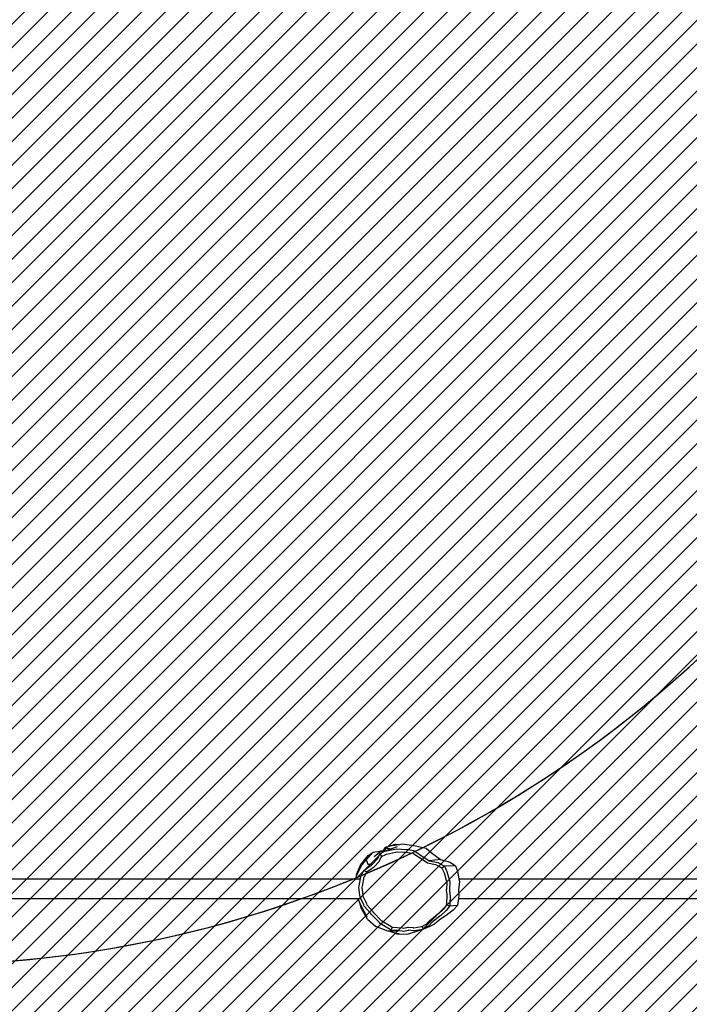
# Model space of a CAD drawing. Units: centimetres. Extents: x -998 to 1161, y -987 to 800.
# Drawn here: x -140 to -12, y -129 to 59 of the extents above; entities that cross this region are included whole.
import ezdxf

# ---------------------------------------------------------------- set-up
doc = ezdxf.new("R2010")
doc.units = ezdxf.units.CM
doc.layers.add('VP-EQ', color=7, linetype='Continuous', true_color=0x8a3492)
doc.layers.add('VP-HIC', color=6, linetype='Continuous')
doc.layers.add('VP-USE', color=4, linetype='Continuous')
doc.dimstyles.new('Strefa', dxfattribs={"dimtxt": 14, "dimasz": 20, "dimexe": 20, "dimexo": 50, "dimgap": 20, "dimtad": 0, "dimdec": 0, "dimzin": 0, "dimdsep": 46, "dimtxsty": 'Standard', "dimcen": 0.09, "dimadec": 0, "dimazin": 0, "dimtfac": 1, "dimtdec": 4, "dimtofl": 0, "dimtmove": 0, "dimatfit": 3, "dimfxl": 70, "dimfxlon": 1, "dimtolj": 1, "dimtzin": 0, "dimarcsym": 0})

# ---------------------------------------------------------------- blocks, each defined once
blk = doc.blocks.new('rb2328')
at = {"layer": 'VP-EQ', "color": 0}
for p, q in [((-70.09, -99.74), (-69.76, -99.28)), ((-68.56, -99.46), (-69.8, -99.92)), ((-69.8, -99.92), (-67.92, -99.51)), ((-69.76, -99.28), (-69.23, -99.05)), ((-69.56, -99.15), (-69.76, -99.28)), ((-69.76, -99.28), (-68.56, -99.46)), ((-69.23, -99.05), (-69.56, -99.15)), ((-69.23, -99.05), (-68.73, -98.83)), ((-68.73, -98.83), (-68.42, -98.79)), ((-67.48, -99.06), (-68.56, -99.46)), ((-67.77, -98.58), (-68.42, -98.79)), ((-68.42, -98.79), (-67.96, -98.72)), ((-67.96, -98.72), (-67.77, -98.58)), ((-67.96, -98.72), (-67.05, -98.59)), ((-67.92, -99.51), (-67.61, -99.47)), ((-67.77, -98.58), (-67.05, -98.59)), ((-67.61, -99.47), (-65.69, -99.55)), ((-67.05, -98.59), (-66.51, -98.51)), ((-66.51, -98.51), (-64.29, -98.78)), ((-65.69, -99.55), (-65.38, -99.59)), ((-65.38, -99.59), (-64.38, -99.76)), ((-64.29, -98.78), (-63.05, -99.05)), ((-63.05, -99.05), (-61.91, -99.34)), ((-61.91, -99.34), (-60.97, -100.12)), ((-74.51, -102.55), (-73.01, -100.74)), ((-73.01, -100.74), (-74.17, -102.44)), ((-74.17, -102.44), (-73.39, -101.56)), ((-72.05, -100.06), (-73.39, -101.56)), ((-73.39, -101.56), (-73.06, -102.37)), ((-73.01, -100.74), (-72.05, -100.06)), ((-72.2, -102.37), (-71.27, -101.41)), ((-72.05, -100.06), (-70.45, -99.86)), ((-70.45, -99.86), (-71.88, -101)), ((-71.27, -101.41), (-71.2, -101.28)), ((-71.2, -101.28), (-70.79, -100.4)), ((-70.83, -101.71), (-70.45, -100.9)), ((-70.79, -100.4), (-70.32, -100.16)), ((-70.79, -100.4), (-70.45, -100.9)), ((-70.45, -99.86), (-70.09, -99.74)), ((-70.45, -100.9), (-69.66, -100.5)), ((-70.32, -100.16), (-69.94, -99.97)), ((-70.31, -100.04), (-70.32, -100.16)), ((-70.31, -100.04), (-70.09, -99.74)), ((-69.94, -99.97), (-69.8, -99.92)), ((-69.66, -100.5), (-69.52, -100.45)), ((-69.52, -100.45), (-67.78, -100.07)), ((-67.78, -100.07), (-67.49, -100.03)), ((-67.49, -100.03), (-65.7, -100.11)), ((-65.7, -100.11), (-65.41, -100.14)), ((-65.41, -100.14), (-64.49, -100.3)), ((-64.49, -100.3), (-64.34, -100.34)), ((-64.38, -99.76), (-64.22, -99.8)), ((-64.34, -100.34), (-63.54, -100.9)), ((-64.22, -99.8), (-63.36, -100.41)), ((-63.54, -100.9), (-63.42, -101)), ((-63.42, -101), (-61.91, -101.96)), ((-63.36, -100.41), (-63.23, -100.52)), ((-63.23, -100.52), (-61.61, -101.55)), ((-61.61, -101.55), (-61.36, -101.74)), ((-59.2, -101.46), (-61.36, -101.74)), ((-60.97, -100.12), (-59.2, -101.46)), ((-59.2, -101.46), (-57.33, -102.02)), ((-75.23, -104.34), (-74.51, -102.55)), ((-75.22, -104.54), (-74.17, -102.44)), ((-74.51, -102.55), (-75.22, -104.54)), ((-73.83, -103.57), (-72.71, -102.79)), ((-73.28, -103.85), (-72.24, -103.12)), ((-73.06, -102.37), (-72.2, -102.37)), ((-72.71, -102.79), (-72.53, -102.68)), ((-72.53, -102.68), (-72.34, -102.53)), ((-72.34, -102.53), (-72.2, -102.37)), ((-72.24, -103.12), (-72.06, -103.02)), ((-72.06, -103.02), (-71.89, -102.87)), ((-71.89, -102.87), (-70.9, -101.84)), ((-70.9, -101.84), (-70.83, -101.71)), ((-61.91, -101.96), (-61.68, -102.14)), ((-61.68, -102.14), (-60.16, -102.47)), ((-61.36, -101.74), (-59.72, -102.09)), ((-60.16, -102.47), (-59.91, -102.54)), ((-59.91, -102.54), (-59.08, -103.03)), ((-59.72, -102.09), (-59.46, -102.17)), ((-59.46, -102.17), (-58.57, -102.69)), ((-59.08, -103.03), (-58.95, -103.12)), ((-58.43, -102.79), (-58.95, -103.12)), ((-58.95, -103.12), (-58.57, -103.91)), ((-58.57, -102.69), (-58.43, -102.79)), ((-56.35, -102.71), (-58.43, -102.79)), ((-58.43, -102.79), (-58.02, -103.64)), ((-57.33, -102.02), (-56.35, -102.71)), ((-56.35, -102.71), (-55.95, -103.73)), ((-166.98, -105.2), (-75.35, -105.2)), ((-75.35, -105.2), (-75.36, -105.26)), ((-75.23, -104.34), (-75.35, -105.2)), ((-75.35, -105.2), (-75.33, -105.2)), ((-75.34, -105.26), (-75.33, -105.2)), ((-75.33, -105.2), (-75.22, -104.54)), ((-75.33, -105.2), (-74.47, -105.2)), ((-74.72, -106.5), (-74.47, -105.2)), ((-74.47, -105.2), (-74.35, -104.58)), ((-74.35, -104.58), (-74.27, -104.45)), ((-74.27, -104.45), (-73.83, -103.57)), ((-74.1, -106.57), (-73.76, -104.79)), ((-73.83, -103.57), (-73.28, -103.85)), ((-73.76, -104.79), (-73.68, -104.67)), ((-73.68, -104.67), (-73.28, -103.85)), ((-58.57, -103.91), (-58.52, -104.04)), ((-58.52, -104.04), (-58.06, -105.67)), ((-58.02, -103.64), (-57.96, -103.78)), ((-57.96, -103.78), (-57.46, -105.53)), ((-55.95, -103.73), (-55.66, -105.2)), ((-55.66, -105.2), (35.93, -105.2)), ((-55.66, -105.2), (-55.55, -105.78)), ((-74.8, -106.79), (-74.72, -106.5)), ((-74.59, -108.39), (-74.8, -106.79)), ((-74.18, -106.84), (-74.1, -106.57)), ((-73.98, -108.33), (-74.18, -106.84)), ((-58.07, -107.13), (-58.09, -107.32)), ((-58, -105.94), (-58.07, -107.13)), ((-58.06, -105.67), (-58, -105.94)), ((-57.48, -107.1), (-57.5, -107.3)), ((-57.41, -105.82), (-57.48, -107.1)), ((-57.46, -105.53), (-57.41, -105.82)), ((-55.55, -105.78), (-55.75, -107.24)), ((-55.75, -107.24), (-55.7, -108.29)), ((-166.71, -108.97), (-74.98, -108.97)), ((-74.61, -109.78), (-74.98, -108.97)), ((-74.98, -108.97), (-74.41, -108.97)), ((-74.57, -108.63), (-74.59, -108.39)), ((-74.41, -108.97), (-74.57, -108.63)), ((-73.85, -110.16), (-74.41, -108.97)), ((-73.97, -108.55), (-73.98, -108.33)), ((-73.29, -109.98), (-73.97, -108.55)), ((-58.09, -107.32), (-57.97, -108.16)), ((-57.97, -108.3), (-58.03, -109.92)), ((-57.97, -108.16), (-57.97, -108.3)), ((-57.5, -107.3), (-57.38, -108.21)), ((-57.37, -108.36), (-57.44, -110.11)), ((-57.38, -108.21), (-57.37, -108.36)), ((-55.78, -108.97), (-55.95, -110.28)), ((-55.7, -108.29), (-55.78, -108.97)), ((-55.78, -108.97), (36.6, -108.97)), ((-74.35, -110.77), (-74.61, -109.78)), ((-74.35, -110.35), (-74.61, -109.78)), ((-73.22, -112.51), (-74.35, -110.35)), ((-73.15, -112.9), (-74.35, -110.77)), ((-73.76, -110.4), (-73.85, -110.16)), ((-72.56, -111.76), (-73.76, -110.4)), ((-73.21, -110.2), (-73.29, -109.98)), ((-72.09, -111.46), (-73.21, -110.2)), ((-58.65, -110.97), (-58.76, -111.08)), ((-58.06, -110.18), (-58.65, -110.97)), ((-57.47, -110.38), (-58.11, -111.23)), ((-58.03, -109.92), (-58.06, -110.18)), ((-57.47, -110.38), (-58.06, -110.18)), ((-57.44, -110.11), (-57.47, -110.38)), ((-55.95, -110.28), (-57.47, -110.38)), ((-55.95, -110.28), (-56.77, -111.18)), ((-73.15, -112.9), (-71.57, -114.31)), ((-72.4, -111.97), (-72.56, -111.76)), ((-70.93, -113.47), (-72.4, -111.97)), ((-71.94, -111.66), (-72.09, -111.46)), ((-70.58, -113.05), (-71.94, -111.66)), ((-59.73, -111.94), (-60.94, -112.92)), ((-59.27, -112.28), (-60.57, -113.33)), ((-59.59, -111.84), (-59.73, -111.94)), ((-58.76, -111.08), (-59.59, -111.84)), ((-57.88, -112.02), (-59.48, -113.09)), ((-59.11, -112.16), (-59.27, -112.28)), ((-58.22, -111.35), (-59.11, -112.16)), ((-58.11, -111.23), (-58.22, -111.35)), ((-56.77, -111.18), (-57.88, -112.02)), ((-69.25, -115.17), (-71.57, -114.31)), ((-70.73, -113.71), (-70.93, -113.47)), ((-68.91, -114.8), (-70.73, -113.71)), ((-70.39, -113.28), (-70.58, -113.05)), ((-68.7, -114.29), (-70.39, -113.28)), ((-68.46, -114.46), (-68.7, -114.29)), ((-68.65, -114.98), (-68.46, -114.46)), ((-66.47, -114.63), (-68.46, -114.46)), ((-66.17, -114.68), (-66.47, -114.63)), ((-65.42, -114.5), (-66.17, -114.68)), ((-65.31, -114.49), (-65.42, -114.5)), ((-64.43, -114.57), (-65.31, -114.49)), ((-64.29, -114.59), (-64.43, -114.57)), ((-62.89, -114.33), (-64.29, -114.59)), ((-62.67, -114.31), (-62.89, -114.33)), ((-62.01, -113.88), (-62.67, -114.31)), ((-62.43, -114.83), (-62.67, -114.31)), ((-61.23, -114.31), (-62.43, -114.83)), ((-61.72, -114.36), (-62.43, -114.83)), ((-61.9, -113.83), (-62.01, -113.88)), ((-61.79, -113.73), (-61.9, -113.83)), ((-61.14, -113.06), (-61.79, -113.73)), ((-61.6, -114.3), (-61.72, -114.36)), ((-61.48, -114.2), (-61.6, -114.3)), ((-60.79, -113.47), (-61.48, -114.2)), ((-60.36, -113.85), (-61.23, -114.31)), ((-60.94, -112.92), (-61.14, -113.06)), ((-60.57, -113.33), (-60.79, -113.47)), ((-59.48, -113.09), (-60.36, -113.85)), ((-69.05, -115.18), (-69.25, -115.17)), ((-69.05, -115.18), (-69.11, -115.16)), ((-68.29, -115.21), (-69.05, -115.18)), ((-67.55, -115.66), (-69.05, -115.18)), ((-68.65, -114.98), (-68.91, -114.8)), ((-67.42, -115.08), (-68.65, -114.98)), ((-68.54, -115.12), (-68.29, -115.21)), ((-68.29, -115.21), (-67.42, -115.08)), ((-68.29, -115.21), (-67.4, -115.09)), ((-67.09, -115.61), (-67.55, -115.66)), ((-67.55, -115.66), (-65.49, -115.74)), ((-67.4, -115.09), (-67.42, -115.08)), ((-66.51, -115.16), (-67.4, -115.09)), ((-66.19, -115.22), (-66.51, -115.16)), ((-65.39, -115.03), (-66.19, -115.22)), ((-65.49, -115.74), (-62.98, -114.91)), ((-65.26, -115.01), (-65.39, -115.03)), ((-64.32, -115.1), (-65.26, -115.01)), ((-64.17, -115.13), (-64.32, -115.1)), ((-62.98, -114.91), (-64.17, -115.13)), ((-62.66, -114.85), (-62.98, -114.91)), ((-62.43, -114.83), (-62.66, -114.85))]:
    blk.add_line(p, q, dxfattribs=at)
blk = doc.blocks.new('rb2328 2d')
at = {"layer": 'VP-EQ', "color": 0}
blk.add_blockref('rb2328', (0, 0), dxfattribs=at)
blk = doc.blocks.new('*D22')
at = {"layer": 'Defpoints', "color": 0}
for p in [(607.06, 779.59), (-549.18, 167.98), (607.06, -146.55)]:
    blk.add_point(p, dxfattribs=at)
at = {"layer": 'VP-EQ', "color": 0, "lineweight": -2}
for p, q in [((-549.18, 709.59), (-549.18, 799.59)), ((607.06, 709.59), (607.06, 799.59)), ((-529.18, 779.59), (-16.2, 779.59)), ((587.06, 779.59), (65.8, 779.59))]:
    blk.add_line(p, q, dxfattribs=at)
at = {"layer": 'VP-EQ', "color": 0}
for points in [[(-529.18, 782.93), (-529.18, 776.26), (-549.18, 779.59)], [(587.06, 776.26), (587.06, 782.93), (607.06, 779.59)]]:
    blk.add_solid(points, dxfattribs=at)
at = {"layer": 'VP-EQ', "color": 0, "insert": (24.8, 779.59), "char_height": 14, "attachment_point": 5}
blk.add_mtext('\\A1;1156', dxfattribs=at)
blk = doc.blocks.new('*D23')
at = {"layer": 'Defpoints', "color": 0}
for p in [(433.77, 643.71), (433.77, 117.36), (-363.88, -106.81)]:
    blk.add_point(p, dxfattribs=at)
at = {"layer": 'VP-EQ', "color": 0, "lineweight": -2}
for p, q in [((-363.88, 573.71), (-363.88, 663.71)), ((433.77, 573.71), (433.77, 663.71)), ((-343.88, 643.71), (-3.72, 643.71)), ((413.77, 643.71), (73.61, 643.71))]:
    blk.add_line(p, q, dxfattribs=at)
at = {"layer": 'VP-EQ', "color": 0}
for points in [[(-343.88, 647.04), (-343.88, 640.38), (-363.88, 643.71)], [(413.77, 640.38), (413.77, 647.04), (433.77, 643.71)]]:
    blk.add_solid(points, dxfattribs=at)
at = {"layer": 'VP-EQ', "color": 0, "insert": (34.95, 643.71), "char_height": 14, "attachment_point": 5}
blk.add_mtext('\\A1;798', dxfattribs=at)
blk = doc.blocks.new('*D24')
at = {"layer": 'Defpoints', "color": 0}
for p in [(-177.85, 232.59), (79.3, -250.83), (767.3, -250.83)]:
    blk.add_point(p, dxfattribs=at)
at = {"layer": 'VP-EQ', "color": 0, "lineweight": -2}
for p, q in [((697.3, 232.59), (787.3, 232.59)), ((767.3, 212.59), (767.3, 29.55)), ((767.3, -230.83), (767.3, -47.79)), ((697.3, -250.83), (787.3, -250.83))]:
    blk.add_line(p, q, dxfattribs=at)
at = {"layer": 'VP-EQ', "color": 0}
for points in [[(770.63, 212.59), (763.97, 212.59), (767.3, 232.59)], [(763.97, -230.83), (770.63, -230.83), (767.3, -250.83)]]:
    blk.add_solid(points, dxfattribs=at)
at = {"layer": 'VP-EQ', "color": 0, "insert": (767.3, -9.12), "char_height": 14, "attachment_point": 5, "rotation": 90}
blk.add_mtext('\\A1;483', dxfattribs=at)
blk = doc.blocks.new('*D25')
at = {"layer": 'Defpoints', "color": 0}
for p in [(-262.49, 457.59), (79.32, -400.9), (899.06, -400.9)]:
    blk.add_point(p, dxfattribs=at)
at = {"layer": 'VP-EQ', "color": 0, "lineweight": -2}
for p, q in [((829.06, 457.59), (919.06, 457.59)), ((899.06, 437.59), (899.06, 67.01)), ((899.06, -380.9), (899.06, -10.32)), ((829.06, -400.9), (919.06, -400.9))]:
    blk.add_line(p, q, dxfattribs=at)
at = {"layer": 'VP-EQ', "color": 0}
for points in [[(902.39, 437.59), (895.72, 437.59), (899.06, 457.59)], [(895.72, -380.9), (902.39, -380.9), (899.06, -400.9)]]:
    blk.add_solid(points, dxfattribs=at)
at = {"layer": 'VP-EQ', "color": 0, "insert": (899.06, 28.35), "char_height": 14, "attachment_point": 5, "rotation": 90}
blk.add_mtext('\\A1;858', dxfattribs=at)

msp = doc.modelspace()

# ---------------------------------------------------------------- hatches: boundary and pattern name
at = {"layer": 'VP-USE'}
h = msp.add_hatch(dxfattribs=at)
h.set_pattern_fill('ANSI31', color=4, style=0)
h.set_pattern_definition([(45, (34.9276, -12.7843), (-2.245064, 2.245064), [])])
edge = h.paths.add_edge_path()
edge.add_line((179.32, -184.72), (179.32, -288.12))
edge.add_line((179.32, -288.12), (-20.68, -288.12))
edge.add_line((-20.68, -288.12), (-20.68, -262.02))
edge.add_line((-20.68, -262.02), (-114.35, -262.04))
edge.add_arc((-177.33, -184.37), 100, 270, 309.0399, ccw=False)
edge.add_line((-177.33, -284.37), (-358.26, -284.39))
edge.add_arc((-358.28, -184.39), 100, 180, 270.0127, ccw=False)
edge.add_line((-458.28, -184.39), (-458.28, -132.68))
edge.add_arc((-358.28, -132.68), 100, 90.0127, 180, ccw=False)
edge.add_line((-358.3, -32.68), (-339.54, -32.68))
edge.add_arc((-241.58, -52.75), 100, 90, 168.4186, ccw=False)
edge.add_line((-241.58, 47.25), (-220.34, 47.25))
edge.add_arc((-171.36, 57.26), 50, 180, 191.5525, ccw=False)
edge.add_line((-221.36, 57.26), (-221.36, 104.66))
edge.add_arc((-171.36, 104.66), 50, 127.9556, 180, ccw=False)
edge.add_line((-202.11, 144.09), (-202.11, 216.69))
edge.add_arc((-152.11, 216.69), 50, 89.9423, 180, ccw=False)
edge.add_line((-152.06, 266.69), (22.26, 266.61))
edge.add_arc((22.26, 216.61), 50, 65.0137, 90, ccw=False)
edge.add_arc((64.69, 216.69), 50, 89.9423, 115.2235, ccw=False)
edge.add_line((64.74, 266.69), (239.06, 266.61))
edge.add_arc((239.06, 216.61), 50, 0.2797, 90, ccw=False)
edge.add_line((289.06, 216.85), (289.06, 150.7))
edge.add_arc((317.86, 109.83), 50, 90, 125.1756, ccw=False)
edge.add_line((317.86, 159.83), (365.26, 159.83))
edge.add_arc((365.26, 109.83), 50, -6.7096, 90, ccw=False)
edge.add_arc((421.24, 54.39), 50, 0, 97.26, ccw=False)
edge.add_line((471.24, 54.39), (471.24, 6.99))
edge.add_arc((421.24, 6.99), 50, 306.6972, 360, ccw=False)
edge.add_arc((421.24, -128.53), 100, -79.3316, 72.6149, ccw=False)
edge.add_arc((341.56, -207.85), 100, 190.98, 349.0778, ccw=False)
edge.add_arc((262.14, -128.67), 100, 214.0851, 259.1928, ccw=False)
edge = h.paths.add_edge_path(flags=16)
edge.add_arc((-316.55, 164.03), 100, 0, 360)

# ---------------------------------------------------------------- linework, layer by layer
at = {"layer": 'VP-HIC'}
msp.add_lwpolyline([(-549.18, 237.59), (-549.18, 98.36, 0.414214), (-329.18, -121.64), (-159.34, -121.64, 0.414214), (60.66, 98.36), (60.66, 237.59, 0.414214), (-159.34, 457.59), (-329.18, 457.59, 0.414214)], format="xyb", close=True, dxfattribs=at)
at = {"layer": 'VP-HIC', "color": 4}
msp.add_lwpolyline([(184.64, -371.18, -0.302842), (86.14, -223.47), (86.14, -164.96, -0.143376), (56.14, -62.49), (56.14, 53.98, -0.033832), (48.19, 25.32, -0.007979), (48.29, 18.62), (48.29, -123.75, -0.213295), (-21.63, -280.21, -0.113848), (-60.23, -335.5, 0.247776), (63.63, -400.9), (95.01, -400.9, 0.161481)], format="xyb", close=True, dxfattribs=at)
at = {"layer": 'VP-HIC', "color": 140}
msp.add_lwpolyline([(-402.96, -108.9, 0.085702), (-329.18, -121.64), (-159.34, -121.64, 0.318232), (48.19, 25.32, -0.007979), (48.29, 18.62), (48.29, -123.75, -0.414214), (-161.71, -333.75), (-192.96, -333.75, -0.414214), (-402.96, -123.75)], format="xyb", close=True, dxfattribs=at)

# ---------------------------------------------------------------- block references
at = {"layer": 'VP-EQ', "color": 0}
msp.add_blockref('rb2328 2d', (0, 0), dxfattribs=at)

# ---------------------------------------------------------------- dimensions: what is measured, and where the dimension line sits
dim = msp.add_linear_dim(base=(607.06, 779.59), p1=(-549.18, 167.98), p2=(607.06, -146.55), dimstyle='Strefa', dxfattribs=at)
dim.commit()
dim.dimension.update_dxf_attribs({"geometry": '*D22', "text_midpoint": (24.8, 779.59), "dimtype": 160})
dim = msp.add_linear_dim(base=(433.77, 643.71), p1=(-363.88, -106.81), p2=(433.77, 117.36), dimstyle='Strefa', dxfattribs=at)
dim.commit()
dim.dimension.update_dxf_attribs({"geometry": '*D23', "text_midpoint": (34.95, 643.71)})
for base, p1, p2, picture, middle in [((899.06, -400.9), (-262.49, 457.59), (79.32, -400.9), '*D25', (899.06, 28.35)), ((767.3, -250.83), (-177.85, 232.59), (79.3, -250.83), '*D24', (767.3, -9.12))]:
    dim = msp.add_linear_dim(base=base, p1=p1, p2=p2, angle=90, dimstyle='Strefa', dxfattribs=at)
    dim.commit()
    dim.dimension.update_dxf_attribs({"geometry": picture, "text_midpoint": middle})

doc.saveas('drawing.dxf')
